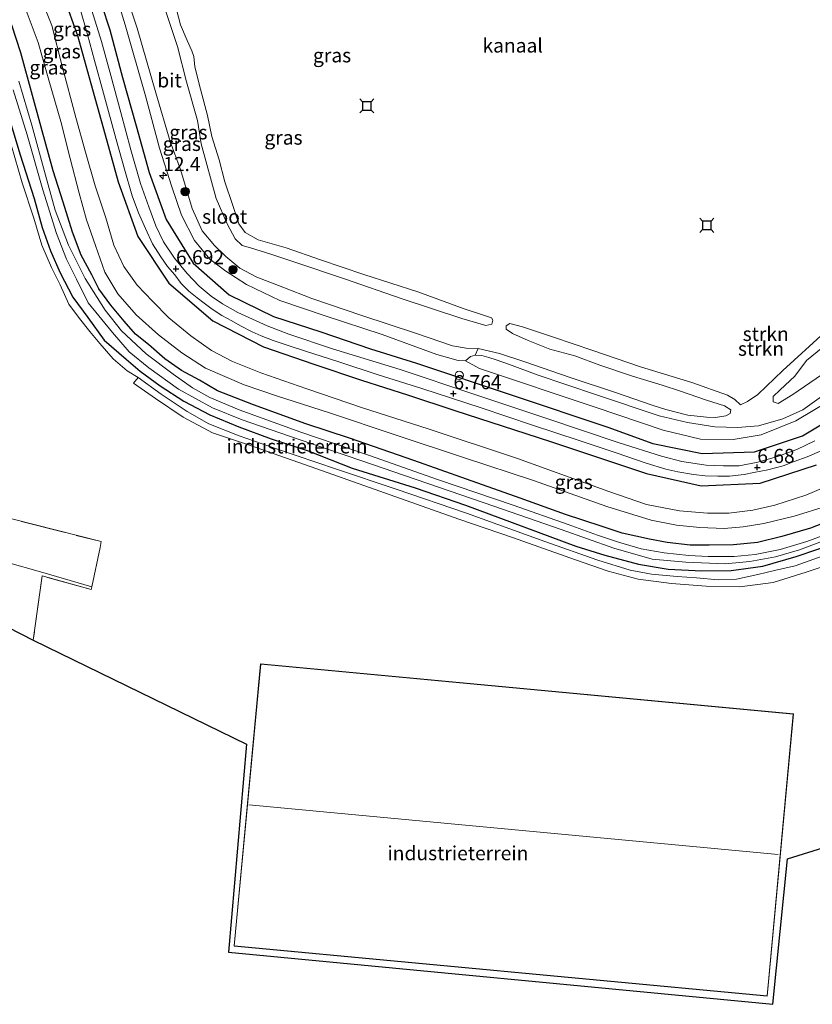
# Model space of a CAD drawing. Units: metres. Extents: x 119993 to 129528, y 399998 to 406250.
# Drawn here: x 123416 to 123556, y 403304 to 403478 of the extents above; entities that cross this region are included whole.
import ezdxf
from ezdxf.enums import TextEntityAlignment as Align

# ---------------------------------------------------------------- set-up
doc = ezdxf.new("R2010")
doc.units = ezdxf.units.M
doc.linetypes.add('IE-TERREINAFSCHEIDING', pattern=[10, 8, -2])
doc.layers.get('0').update_dxf_attribs({"lineweight": 25})
for name, color, linetype, lineweight in [('B-ME-AM-KILOMETR-S-B1', 7, 'Continuous', 18), ('B-ME-GR-BOOM-S-B1', 93, 'Continuous', 18), ('B-ME-GR-STRUIKEN-GV-B6', 93, 'Continuous', 18), ('B-ME-GW-KRUINLIJN-L-B1', 93, 'Continuous', 18), ('B-ME-GW-TEENLIJN-L-B1', 93, 'Continuous', 18), ('B-ME-IE-GRASLAND-GV-B6', 93, 'Continuous', 18), ('B-ME-IE-GRONDWERKLIJN-GROND_INGERICHT-GV-B6', 253, 'Continuous', 18), ('B-ME-IE-INRICHTINGSELEMENT-S-B1', 253, 'Continuous', 18), ('B-ME-IE-TERREINAFSCHEIDING-DOORGANG-L-B1', 8, 'IE-TERREINAFSCHEIDING-KUNSTMATIG-OPEN', 18), ('B-ME-IE-TERREINAFSCHEIDING-RASTERHEKWERK-L-B1', 8, 'IE-TERREINAFSCHEIDING', 18), ('B-ME-KG-KADASTRAAL-DAKRAND-L-B1', 13, 'Continuous', 18), ('B-ME-KG-KADASTRAAL-NOKLIJN-L-B1', 13, 'Continuous', 18), ('B-ME-OB-WATERLIJN-L-B1', 133, 'OB-WATERLIJN', 18), ('B-ME-OG-WATER-GV-B6', 153, 'Continuous', 18), ('B-ME-VH-VERH_SOORT-BITUMEN-GV-B6', 8, 'IE-TERREINAFSCHEIDING-NATUURLIJK-HOUTWAL', 18), ('B-ME-VH-VERH_SOORT-HALF_VERHARDING-GV-B6', 8, 'IE-TERREINAFSCHEIDING-NATUURLIJK-HOUTWAL', 18)]:
    doc.layers.add(name, color=color, linetype=linetype, lineweight=lineweight)
for name, color, linetype in [('B-ME-GR-BOMENRIJ-L-B1', 10, 'Continuous'), ('B-ME-GW-HOOGTEPUNT-S-B1', 10, 'Continuous'), ('B-ME-GW-INSTEEKWATERGANG-L-B1', 10, 'Continuous'), ('B-ME-KG-KADASTRAAL-OPNAMEDTMGRENS-L-B1', 10, 'Continuous'), ('B-ME-VV-AFMEERCONSTRUCTIE-S-B1', 10, 'Continuous')]:
    doc.layers.add(name, color=color, linetype=linetype)
doc.styles.add('NLCS-ISO', font='NLCS-ISO.TTF')
doc.linetypes.add('IE-TERREINAFSCHEIDING-KUNSTMATIG-OPEN', pattern='A,7,-1.5,[67,NLCS.SHX,S=0.75,R=0,X=0,Y=0],-1.5', length=10)
doc.linetypes.add('IE-TERREINAFSCHEIDING-NATUURLIJK-HOUTWAL', pattern='A,7,-1.5,[67,NLCS.SHX,S=0.75,R=45,X=0,Y=0],-1.5,7,-1.5,[70,NLCS.SHX,S=0.75,R=0,X=0,Y=0],-1.5', length=20)
doc.linetypes.add('OB-WATERLIJN', pattern='A,10,[32,NLCS.SHX,S=2,R=0,X=0,Y=0],-12', length=22)

# ---------------------------------------------------------------- blocks, each defined once
blk = doc.blocks.new('hecto')
for p, q in [((0, 0.625), (-0.625, 0)), ((0, -0.625), (0, 0.625)), ((-0.625, 0), (0.625, 0)), ((0.625, 0), (0, -0.625))]:
    blk.add_line(p, q)
blk = doc.blocks.new('hoogtepunt')
for p, q in [((-0.5, 0), (0.5, 0)), ((0, 0.5), (0, -0.5))]:
    blk.add_line(p, q)
blk = doc.blocks.new('boom')
h = blk.add_hatch(color=256)
edge = h.paths.add_edge_path()
edge.add_arc((0, 0), 0.75, 0, 360)
blk.add_circle((0, 0), 0.75)
blk = doc.blocks.new('meerstoel')
for p, q in [((-1.25, 1.25), (-0.75, 0.75)), ((-0.75, 0.75), (-0.75, -0.75)), ((0.75, 0.75), (-0.75, 0.75)), ((0.75, 0.75), (1.25, 1.25)), ((0.75, -0.75), (0.75, 0.75)), ((-0.75, -0.75), (-1.25, -1.25)), ((-0.75, -0.75), (0.75, -0.75)), ((0.75, -0.75), (1.25, -1.25))]:
    blk.add_line(p, q)
blk = doc.blocks.new('dtb')
blk.add_circle((0, 0), 0.75)

msp = doc.modelspace()

# ---------------------------------------------------------------- linework, layer by layer
at = {"layer": 'B-ME-GR-BOMENRIJ-L-B1'}
for points in [[(123428.891, 403485.55, 6.7), (123431.851, 403476.522, 6.688), (123434.096, 403468.079, 6.684), (123436.497, 403459.529, 6.688), (123438.812, 403451.234, 6.692), (123441.81, 403442.896, 6.708), (123446.628, 403435.218, 6.712), (123452.953, 403429.612, 6.728), (123460.844, 403425.754, 6.732), (123469.186, 403423.006, 6.728), (123477.999, 403420.012, 6.724), (123486.164, 403417.507, 6.724), (123503.069, 403411.819, 6.728), (123520.012, 403406.132, 6.724), (123528.017, 403403.238, 6.724), (123536.719, 403401.473, 6.724), (123546.007, 403401.779, 6.724), (123554.516, 403404.639, 6.724), (123561.878, 403409.037, 6.724)], [(123423.687, 403482.313, 6.756), (123426.124, 403475.502, 6.756), (123428.474, 403467.021, 6.756), (123431.025, 403457.888, 6.76), (123433.297, 403449.574, 6.768), (123436.807, 403439.931, 6.748), (123442.304, 403431.668, 6.748), (123450.063, 403424.977, 6.716), (123459.057, 403420.369, 6.708), (123467.993, 403417.281, 6.7), (123476.391, 403414.498, 6.712), (123484.568, 403411.889, 6.716), (123492.953, 403409.084, 6.74), (123509.892, 403403.617, 6.72), (123526.86, 403397.96, 6.772), (123536.555, 403395.79, 6.78), (123547.002, 403396.261, 6.748), (123557.022, 403399.469, 6.784)]]:
    msp.add_polyline3d(points, dxfattribs=at)
at = {"layer": 'B-ME-GR-STRUIKEN-GV-B6'}
for points in [[(123496.564, 403418.931, 6.344), (123497.1, 403420.083, 5.082), (123500.857, 403419.196, 5.082), (123505.366, 403417.697, 5.082), (123513.37, 403414.925, 5.082), (123521.413, 403412.266, 5.082), (123527.868, 403410.041, 5.082), (123530.325, 403409.295, 5.082), (123534.199, 403408.255, 5.082), (123537.539, 403407.953, 5.082), (123539.092, 403407.896, 5.082), (123540.947, 403408.172, 5.082), (123541.698, 403408.594, 5.082), (123541.832, 403409.211, 5.082), (123540.708, 403409.905, 5.082), (123537.502, 403410.924, 5.082), (123532.897, 403412.503, 5.082), (123529.658, 403413.576, 5.082), (123524.38, 403415.177, 5.082), (123518.612, 403417.136, 5.082), (123514.169, 403418.803, 5.082), (123509.746, 403419.97, 5.082), (123505.942, 403421.499, 5.082), (123503.173, 403422.728, 5.082), (123502.032, 403423.493, 5.082), (123502.041, 403424.124, 5.082), (123502.7, 403424.501, 5.082), (123504.923, 403423.9, 5.082), (123510.419, 403422.101, 5.082), (123517.397, 403419.716, 5.082), (123525.807, 403416.849, 5.082), (123534.894, 403414.047, 5.082), (123541.226, 403411.846, 5.082), (123542.557, 403411.062, 5.082), (123543.511, 403410.127, 5.082), (123544.748, 403410.715, 5.082), (123546.6, 403411.915, 5.082), (123551.013, 403416.161, 5.082), (123558.384, 403422.922, 5.082)], [(123559.652, 403421.562, 5.082), (123555.221, 403417.936, 5.082), (123553.17, 403415.157, 5.082), (123550.582, 403412.778, 5.082), (123549.297, 403411.57, 5.082), (123549.3, 403410.641, 5.082), (123550.209, 403410.317, 5.082), (123552.801, 403411.932, 5.082), (123557.891, 403415.433, 5.082)], [(123559.484, 403410.964, 6.616), (123553.312, 403407.285, 6.608), (123547.188, 403404.804, 6.584), (123542.244, 403403.977, 6.584), (123536.478, 403404.018, 6.616), (123529.814, 403405.633, 6.624), (123517.801, 403409.722, 6.568), (123497.29, 403416.564, 6.568), (123494.854, 403417.927, 6.412), (123495.726, 403418.639, 6.344), (123496.564, 403418.931, 6.344), (123497.747, 403418.87, 6.352), (123498.956, 403418.498, 6.356), (123500.26, 403418.059, 6.384), (123502.6, 403417.251, 6.356), (123507.53, 403415.45, 6.34), (123518.045, 403411.863, 6.344), (123529.15, 403408.173, 6.408), (123534.151, 403406.992, 6.42), (123539.013, 403406.237, 6.448), (123543.017, 403406.085, 6.472), (123546.727, 403406.366, 6.488), (123551.057, 403407.65, 6.5), (123554.592, 403409.252, 6.472), (123557.857, 403411.582, 6.436)], [(123557.857, 403411.582, 6.436), (123554.592, 403409.252, 6.472), (123551.057, 403407.65, 6.5), (123546.727, 403406.366, 6.488), (123543.017, 403406.085, 6.472), (123539.013, 403406.237, 6.448), (123534.151, 403406.992, 6.42), (123529.15, 403408.173, 6.408), (123518.045, 403411.863, 6.344), (123507.53, 403415.45, 6.34), (123502.6, 403417.251, 6.356), (123500.26, 403418.059, 6.384), (123498.956, 403418.498, 6.356), (123497.747, 403418.87, 6.352), (123496.564, 403418.931, 6.344)]]:
    msp.add_polyline3d(points, dxfattribs=at)
at = {"layer": 'B-ME-GW-INSTEEKWATERGANG-L-B1'}
for points in [[(123409.136, 403481.525, 4.637), (123411.369, 403475.28, 4.637), (123412.281, 403470.436, 4.629), (123413.244, 403464.865, 4.625), (123414.292, 403459.85, 4.625), (123415.946, 403454.357, 4.569), (123418.411, 403446.614, 4.557), (123419.835, 403441.493, 4.553), (123421.322, 403437.385, 4.553), (123423.048, 403433.499, 4.553), (123425.288, 403429.158, 4.553), (123427.972, 403425.554, 4.553), (123430.863, 403421.531, 4.553), (123434.723, 403418.192, 4.553), (123437.215, 403416.054, 4.553), (123440.745, 403413.462, 4.553), (123444.95, 403410.748, 4.553), (123449.549, 403408.33, 4.553), (123454.68, 403406.186, 4.553), (123460.422, 403404.103, 4.553), (123466.969, 403401.969, 4.549), (123474.774, 403398.913, 4.549), (123485.937, 403395.416, 4.549)], [(123562.497, 403390.799, 4.633), (123555.927, 403388.266, 4.637), (123550.83, 403386.797, 4.637), (123546.518, 403385.758, 4.637), (123542.324, 403385.328, 4.637), (123537.96, 403385.276, 4.637), (123534.621, 403385.271, 4.637), (123530.573, 403385.749, 4.637), (123527.399, 403386.297, 4.637), (123522.548, 403387.413, 4.637), (123518.86, 403388.639, 4.637), (123512.537, 403390.69, 4.637), (123504.518, 403393.556, 4.637), (123494.99, 403396.921, 4.637), (123485.697, 403400.252, 4.637), (123474.278, 403404.183, 4.637), (123466.547, 403406.756, 4.641), (123457.314, 403410.089, 4.625), (123450.933, 403412.58, 4.625), (123447.735, 403414.501, 4.625), (123444.549, 403416.17, 4.625), (123441.587, 403418.262, 4.625), (123438.667, 403420.766, 4.625), (123436.414, 403422.611, 4.625), (123434.37, 403424.9, 4.625), (123432.01, 403427.733, 4.625), (123429.908, 403430.658, 4.625), (123428.644, 403433.13, 4.625), (123426.752, 403436.61, 4.625), (123425.216, 403440.684, 4.625), (123423.605, 403446.017, 4.625), (123421.8, 403451.536, 4.625), (123419.685, 403459.258, 4.625), (123418.145, 403464.904, 4.625), (123416.101, 403472.429, 4.625), (123414.477, 403477.329, 4.625)], [(123485.937, 403395.416, 4.549), (123494.843, 403392.337, 4.549), (123505.144, 403388.502, 4.549), (123514.357, 403385.085, 4.549), (123519.532, 403383.469, 4.549), (123525.49, 403381.89, 4.549), (123530.707, 403381.031, 4.549), (123536.658, 403380.7, 4.549), (123541.883, 403380.78, 4.549), (123547.483, 403381.565, 4.549), (123553.381, 403383.277, 4.549), (123561.066, 403385.844, 4.549), (123568.348, 403389.563, 4.549), (123573.687, 403393.511, 4.549), (123580.537, 403399.174, 4.549), (123592.135, 403409.61, 4.549)]]:
    msp.add_polyline3d(points, dxfattribs=at)
at = {"layer": 'B-ME-GW-KRUINLIJN-L-B1'}
for points in [[(123557.857, 403411.582, 6.436), (123554.592, 403409.252, 6.472), (123551.057, 403407.65, 6.5), (123546.727, 403406.366, 6.488), (123543.017, 403406.085, 6.472), (123539.013, 403406.237, 6.448), (123534.151, 403406.992, 6.42), (123529.15, 403408.173, 6.408), (123518.045, 403411.863, 6.344), (123507.53, 403415.45, 6.34), (123502.6, 403417.251, 6.356), (123500.26, 403418.059, 6.384), (123498.956, 403418.498, 6.356), (123497.747, 403418.87, 6.352), (123496.564, 403418.931, 6.344), (123495.726, 403418.639, 6.344), (123494.854, 403417.927, 6.412), (123493.543, 403417.96, 6.484), (123489.756, 403419.018, 6.528), (123480.097, 403422.579, 6.512), (123469.99, 403425.862, 6.508), (123461.944, 403428.583, 6.492), (123456.046, 403431.436, 6.464), (123452.387, 403433.778, 6.476), (123449.551, 403435.891, 6.448), (123446.809, 403439.191, 6.44), (123444.547, 403443.665, 6.432), (123442.839, 403448.692, 6.428), (123440.645, 403455.56, 6.416), (123438.154, 403464.797, 6.42), (123434.575, 403477.391, 6.392), (123431.504, 403487.392, 6.384)], [(123419.218, 403483.258, 6.472), (123421.552, 403477.244, 6.452), (123423.399, 403470.087, 6.512), (123425.843, 403460.975, 6.532), (123427.556, 403454.831, 6.536), (123429.25, 403448.895, 6.524), (123431.154, 403443.194, 6.5), (123432.544, 403438.408, 6.472), (123434.294, 403434.587, 6.428), (123436.671, 403431.303, 6.42), (123439.393, 403428.481, 6.408), (123442.28, 403425.486, 6.4), (123446.203, 403422.354, 6.384), (123449.829, 403419.722, 6.388), (123453.549, 403417.783, 6.388), (123458.577, 403415.784, 6.388), (123466.72, 403412.915, 6.396), (123476.596, 403409.552, 6.416), (123488.202, 403405.847, 6.416), (123504.059, 403400.619, 6.384), (123520.198, 403394.769, 6.4), (123526.887, 403392.49, 6.36), (123532.748, 403391.35, 6.368), (123537.669, 403390.941, 6.396), (123541.488, 403390.951, 6.38), (123545.745, 403391.445, 6.376), (123549.596, 403392.361, 6.368), (123555.1, 403394.118, 6.352), (123558.566, 403395.603, 6.392)], [(123413.703, 403458.376, 4.958), (123416.336, 403449.397, 4.962), (123418.368, 403443.174, 4.958), (123419.823, 403438.402, 4.962), (123421.538, 403434.435, 4.974), (123423.053, 403431.348, 4.978), (123424.595, 403427.936, 4.978), (123426.449, 403425.402, 4.99), (123428.307, 403423.11, 5.002), (123430.063, 403420.949, 5.022), (123432.413, 403418.263, 5.002), (123434.882, 403416.123, 4.982), (123436.836, 403414.969, 5.066), (123440.936, 403411.992, 5.058), (123445.544, 403408.918, 5.074), (123449.36, 403406.772, 5.114), (123454.761, 403404.603, 5.146), (123461.516, 403402.271, 5.174), (123472.011, 403398.742, 5.182), (123482.531, 403395.208, 5.238), (123495.017, 403390.901, 5.358), (123508.871, 403385.942, 5.406), (123518.239, 403382.589, 5.394), (123523.994, 403380.841, 5.374), (123527.762, 403380.1, 5.366), (123532.314, 403379.742, 5.342), (123535.732, 403379.467, 5.314), (123539.605, 403379.113, 5.314), (123542.843, 403379.217, 5.298), (123546.633, 403380.077, 5.286), (123549.542, 403380.754, 5.286), (123553.201, 403381.612, 5.29), (123559.031, 403383.671, 5.182)]]:
    msp.add_polyline3d(points, dxfattribs=at)
at = {"layer": 'B-ME-GW-TEENLIJN-L-B1'}
msp.add_polyline3d([(123416.307, 403481.879, 4.902), (123419.155, 403474.249, 4.898), (123421.017, 403467.573, 4.97), (123423.187, 403460.26, 4.922), (123424.837, 403453.709, 4.89), (123426.407, 403447.579, 4.862), (123427.7, 403442.854, 4.874), (123429.294, 403438.335, 4.886), (123430.932, 403433.587, 4.846), (123433.283, 403429.746, 4.765), (123436.478, 403426.027, 4.741), (123440.44, 403422.483, 4.822), (123444.608, 403419.298, 4.886), (123448.796, 403416.615, 4.894), (123455.633, 403413.669, 4.866), (123461.372, 403411.704, 4.898), (123470.768, 403408.716, 4.958), (123482.384, 403404.825, 4.998), (123494.631, 403400.702, 4.946), (123506.859, 403396.715, 4.934), (123519.837, 403392.129, 4.922), (123527.709, 403389.678, 4.894), (123532.172, 403388.808, 4.874), (123536.314, 403388.409, 4.902), (123540.645, 403388.206, 4.922), (123544.019, 403388.528, 4.942), (123547.67, 403389.102, 4.954), (123553.043, 403390.394, 4.946), (123558.769, 403392.184, 4.974)], dxfattribs=at)
at = {"layer": 'B-ME-IE-GRASLAND-GV-B6'}
for points in [[(123432.865, 403488.311, 5.082), (123436.682, 403476.811, 5.082), (123439.978, 403465.377, 5.082), (123442.54, 403456.706, 5.082), (123444.343, 403451.768, 5.082), (123446.45, 403444.881, 5.082), (123448.197, 403440.914, 5.082), (123450.375, 403438.345, 5.082), (123452.375, 403436.363, 5.082), (123454.878, 403434.32, 5.082), (123457.848, 403432.69, 5.082), (123462.503, 403430.935, 5.082), (123467.642, 403428.925, 5.082), (123476.457, 403425.922, 5.082), (123486.153, 403422.718, 5.082), (123492.5, 403420.531, 5.082), (123494.964, 403420.12, 5.082), (123497.1, 403420.083, 5.082), (123496.564, 403418.931, 6.344), (123495.726, 403418.639, 6.344), (123494.854, 403417.927, 6.412), (123493.543, 403417.96, 6.484), (123489.756, 403419.018, 6.528), (123480.097, 403422.579, 6.512), (123469.99, 403425.862, 6.508), (123461.944, 403428.583, 6.492), (123456.046, 403431.436, 6.464), (123452.387, 403433.778, 6.476), (123449.551, 403435.891, 6.448), (123446.809, 403439.191, 6.44), (123444.547, 403443.665, 6.432), (123442.839, 403448.692, 6.428), (123440.645, 403455.56, 6.416), (123438.154, 403464.797, 6.42), (123434.575, 403477.391, 6.392), (123431.504, 403487.392, 6.384)], [(123431.504, 403487.392, 6.384), (123434.575, 403477.391, 6.392), (123438.154, 403464.797, 6.42), (123440.645, 403455.56, 6.416), (123442.839, 403448.692, 6.428), (123444.547, 403443.665, 6.432), (123446.809, 403439.191, 6.44), (123449.551, 403435.891, 6.448), (123452.387, 403433.778, 6.476), (123456.046, 403431.436, 6.464), (123461.944, 403428.583, 6.492), (123469.99, 403425.862, 6.508), (123480.097, 403422.579, 6.512), (123489.756, 403419.018, 6.528), (123493.543, 403417.96, 6.484), (123494.854, 403417.927, 6.412)], [(123419.218, 403483.258, 6.472), (123421.552, 403477.244, 6.452), (123423.399, 403470.087, 6.512), (123425.843, 403460.975, 6.532), (123427.556, 403454.831, 6.536), (123429.25, 403448.895, 6.524), (123431.154, 403443.194, 6.5), (123432.544, 403438.408, 6.472), (123434.294, 403434.587, 6.428), (123436.671, 403431.303, 6.42), (123439.393, 403428.481, 6.408), (123442.28, 403425.486, 6.4), (123446.203, 403422.354, 6.384), (123449.829, 403419.722, 6.388), (123453.549, 403417.783, 6.388), (123458.577, 403415.784, 6.388), (123466.72, 403412.915, 6.396), (123476.596, 403409.552, 6.416), (123488.202, 403405.847, 6.416), (123504.059, 403400.619, 6.384), (123520.198, 403394.769, 6.4), (123526.887, 403392.49, 6.36), (123532.748, 403391.35, 6.368), (123537.669, 403390.941, 6.396), (123541.488, 403390.951, 6.38), (123545.745, 403391.445, 6.376), (123549.596, 403392.361, 6.368), (123555.1, 403394.118, 6.352), (123558.566, 403395.603, 6.392)], [(123558.566, 403395.603, 6.392), (123555.1, 403394.118, 6.352), (123549.596, 403392.361, 6.368), (123545.745, 403391.445, 6.376), (123541.488, 403390.951, 6.38), (123537.669, 403390.941, 6.396), (123532.748, 403391.35, 6.368), (123526.887, 403392.49, 6.36), (123520.198, 403394.769, 6.4), (123504.059, 403400.619, 6.384), (123488.202, 403405.847, 6.416), (123476.596, 403409.552, 6.416), (123466.72, 403412.915, 6.396), (123458.577, 403415.784, 6.388), (123453.549, 403417.783, 6.388), (123449.829, 403419.722, 6.388), (123446.203, 403422.354, 6.384), (123442.28, 403425.486, 6.4), (123439.393, 403428.481, 6.408), (123436.671, 403431.303, 6.42), (123434.294, 403434.587, 6.428), (123432.544, 403438.408, 6.472), (123431.154, 403443.194, 6.5), (123429.25, 403448.895, 6.524), (123427.556, 403454.831, 6.536), (123425.843, 403460.975, 6.532), (123423.399, 403470.087, 6.512), (123421.552, 403477.244, 6.452), (123419.218, 403483.258, 6.472)], [(123558.769, 403392.184, 4.974), (123553.043, 403390.394, 4.946), (123547.67, 403389.102, 4.954), (123544.019, 403388.528, 4.942), (123540.645, 403388.206, 4.922), (123536.314, 403388.409, 4.902), (123532.172, 403388.808, 4.874), (123527.709, 403389.678, 4.894), (123519.837, 403392.129, 4.922), (123506.859, 403396.715, 4.934), (123494.631, 403400.702, 4.946), (123482.384, 403404.825, 4.998), (123470.768, 403408.716, 4.958), (123461.372, 403411.704, 4.898), (123455.633, 403413.669, 4.866), (123448.796, 403416.615, 4.894), (123444.608, 403419.298, 4.886), (123440.44, 403422.483, 4.822), (123436.478, 403426.027, 4.741), (123433.283, 403429.746, 4.765), (123430.932, 403433.587, 4.846), (123429.294, 403438.335, 4.886), (123427.7, 403442.854, 4.874), (123426.407, 403447.579, 4.862), (123424.837, 403453.709, 4.89), (123423.187, 403460.26, 4.922), (123421.017, 403467.573, 4.97), (123419.155, 403474.249, 4.898), (123416.307, 403481.879, 4.902)], [(123416.307, 403481.879, 4.902), (123419.155, 403474.249, 4.898), (123421.017, 403467.573, 4.97), (123423.187, 403460.26, 4.922), (123424.837, 403453.709, 4.89), (123426.407, 403447.579, 4.862), (123427.7, 403442.854, 4.874), (123429.294, 403438.335, 4.886), (123430.932, 403433.587, 4.846), (123433.283, 403429.746, 4.765), (123436.478, 403426.027, 4.741), (123440.44, 403422.483, 4.822), (123444.608, 403419.298, 4.886), (123448.796, 403416.615, 4.894), (123455.633, 403413.669, 4.866), (123461.372, 403411.704, 4.898), (123470.768, 403408.716, 4.958), (123482.384, 403404.825, 4.998), (123494.631, 403400.702, 4.946), (123506.859, 403396.715, 4.934), (123519.837, 403392.129, 4.922), (123527.709, 403389.678, 4.894), (123532.172, 403388.808, 4.874), (123536.314, 403388.409, 4.902), (123540.645, 403388.206, 4.922), (123544.019, 403388.528, 4.942), (123547.67, 403389.102, 4.954), (123553.043, 403390.394, 4.946), (123558.769, 403392.184, 4.974)], [(123443.276, 403481.466, 5.082), (123444.348, 403477.395, 5.082), (123445.556, 403474.607, 5.082), (123446.348, 403472.78, 5.082), (123446.712, 403471.769, 5.082), (123446.904, 403469.951, 5.082), (123447.922, 403466.015, 5.082), (123449.155, 403461.331, 5.082), (123449.932, 403457.631, 5.082), (123451.187, 403453.472, 5.082), (123452.216, 403449.61, 5.082), (123453.583, 403445.559, 5.082), (123454.683, 403442.175, 5.082), (123455.799, 403440.598, 5.082), (123458.085, 403439.3, 5.082), (123463.074, 403437.898, 5.082), (123469.172, 403435.804, 5.082), (123476.806, 403433.179, 5.082), (123486.403, 403430.117, 5.082), (123494.62, 403427.096, 5.082), (123498.016, 403425.984, 5.082), (123499.41, 403425.519, 5.082), (123499.699, 403425.122, 5.082), (123499.471, 403424.408, 5.082), (123498.409, 403424.163, 5.082), (123494.181, 403425.401, 5.082), (123483.586, 403428.887, 5.082), (123473.424, 403432.401, 5.082), (123464.428, 403435.401, 5.082), (123460.367, 403436.761, 5.082), (123456.757, 403437.886, 5.082), (123455.264, 403438.311, 5.082), (123454.038, 403439.482, 5.082), (123452.597, 403442.152, 5.082), (123450.684, 403446.644, 5.082), (123448.037, 403456.301, 5.082), (123447.37, 403460.458, 5.082), (123445.43, 403467.283, 5.082), (123443.823, 403473.526, 5.082), (123441.514, 403480.454, 5.082)], [(123426.547, 403480.417, 6.732), (123427.896, 403475.672, 6.732), (123429.138, 403471.052, 6.736), (123430.737, 403465.282, 6.728), (123432.962, 403457.097, 6.716), (123434.422, 403451.841, 6.72), (123435.787, 403447.136, 6.72), (123436.898, 403444.09, 6.724), (123438.133, 403441.335, 6.72), (123439.425, 403438.624, 6.72), (123440.863, 403436.336, 6.72), (123442.037, 403434.61, 6.72), (123443.326, 403433.11, 6.72), (123444.499, 403431.619, 6.72), (123445.858, 403430.222, 6.72), (123447.301, 403429.064, 6.72), (123448.56, 403428.095, 6.716), (123449.968, 403427.025, 6.708), (123451.674, 403425.93, 6.708), (123453.462, 403424.966, 6.708), (123454.994, 403424.074, 6.712), (123457.022, 403423.038, 6.732), (123458.617, 403422.34, 6.732), (123460.794, 403421.477, 6.732), (123463.603, 403420.546, 6.728), (123466.335, 403419.684, 6.728), (123472.384, 403417.737, 6.728), (123479.373, 403415.443, 6.728), (123487.084, 403412.999, 6.732), (123497.585, 403409.581, 6.732), (123506.709, 403406.485, 6.728), (123514.95, 403403.814, 6.732), (123521.489, 403401.616, 6.76), (123526.829, 403399.806, 6.76), (123530.314, 403398.736, 6.756), (123532.413, 403398.267, 6.76), (123535.197, 403397.796, 6.756), (123537.274, 403397.543, 6.752), (123539.52, 403397.459, 6.74), (123541.58, 403397.457, 6.74), (123544.182, 403397.798, 6.724), (123545.869, 403398.131, 6.708), (123548.395, 403398.58, 6.7), (123551.081, 403399.309, 6.704), (123553.035, 403400.054, 6.704), (123555.351, 403400.922, 6.716), (123557.92, 403402.038, 6.712)], [(123556.719, 403403.757, 6.684), (123553.504, 403402.175, 6.664), (123550.116, 403400.952, 6.656), (123546.619, 403399.945, 6.656), (123543.317, 403399.301, 6.692), (123540.549, 403399.333, 6.708), (123537.466, 403399.423, 6.716), (123533.147, 403400.083, 6.712), (123529.563, 403401.004, 6.716), (123522.062, 403403.401, 6.684), (123509.084, 403407.773, 6.684), (123496.309, 403411.985, 6.7), (123483.274, 403416.343, 6.708), (123471.249, 403420.046, 6.712), (123463.57, 403422.597, 6.708), (123459.718, 403424.073, 6.724), (123454.518, 403426.443, 6.708), (123451.765, 403427.996, 6.696), (123449.775, 403429.378, 6.692), (123447.642, 403431.114, 6.692), (123445.51, 403433.366, 6.692), (123443.28, 403436.087, 6.692), (123441.322, 403438.975, 6.692), (123440.003, 403441.829, 6.692), (123438.72, 403445.186, 6.692), (123437.268, 403449.308, 6.692), (123435.563, 403455.248, 6.696), (123433.817, 403461.845, 6.696), (123432.016, 403468.402, 6.696), (123430.35, 403474.423, 6.696), (123428.669, 403479.953, 6.696)], [(123562.497, 403390.799, 4.633), (123555.927, 403388.266, 4.637), (123550.83, 403386.797, 4.637), (123546.518, 403385.758, 4.637), (123542.324, 403385.328, 4.637), (123537.96, 403385.276, 4.637), (123534.621, 403385.271, 4.637), (123530.573, 403385.749, 4.637), (123527.399, 403386.297, 4.637), (123522.548, 403387.413, 4.637), (123518.86, 403388.639, 4.637), (123512.537, 403390.69, 4.637), (123504.518, 403393.556, 4.637), (123494.99, 403396.921, 4.637), (123485.697, 403400.252, 4.637), (123474.278, 403404.183, 4.637), (123466.547, 403406.756, 4.641), (123457.314, 403410.089, 4.625), (123450.933, 403412.58, 4.625), (123447.735, 403414.501, 4.625), (123444.549, 403416.17, 4.625), (123441.587, 403418.262, 4.625), (123438.667, 403420.766, 4.625), (123436.414, 403422.611, 4.625), (123434.37, 403424.9, 4.625), (123432.01, 403427.733, 4.625), (123429.908, 403430.658, 4.625), (123428.644, 403433.13, 4.625), (123426.752, 403436.61, 4.625), (123425.216, 403440.684, 4.625), (123423.605, 403446.017, 4.625), (123421.8, 403451.536, 4.625), (123419.685, 403459.258, 4.625), (123418.145, 403464.904, 4.625), (123416.101, 403472.429, 4.625), (123414.477, 403477.329, 4.625)], [(123414.477, 403477.329, 4.625), (123416.101, 403472.429, 4.625), (123418.145, 403464.904, 4.625), (123419.685, 403459.258, 4.625), (123421.8, 403451.536, 4.625), (123423.605, 403446.017, 4.625), (123425.216, 403440.684, 4.625), (123426.752, 403436.61, 4.625), (123428.644, 403433.13, 4.625), (123429.908, 403430.658, 4.625), (123432.01, 403427.733, 4.625), (123434.37, 403424.9, 4.625), (123436.414, 403422.611, 4.625), (123438.667, 403420.766, 4.625), (123441.587, 403418.262, 4.625), (123444.549, 403416.17, 4.625), (123447.735, 403414.501, 4.625), (123450.933, 403412.58, 4.625), (123457.314, 403410.089, 4.625), (123466.547, 403406.756, 4.641), (123474.278, 403404.183, 4.637), (123485.697, 403400.252, 4.637), (123494.99, 403396.921, 4.637), (123504.518, 403393.556, 4.637), (123512.537, 403390.69, 4.637), (123518.86, 403388.639, 4.637), (123522.548, 403387.413, 4.637), (123527.399, 403386.297, 4.637), (123530.573, 403385.749, 4.637), (123534.621, 403385.271, 4.637), (123537.96, 403385.276, 4.637), (123542.324, 403385.328, 4.637), (123546.518, 403385.758, 4.637), (123550.83, 403386.797, 4.637), (123555.927, 403388.266, 4.637), (123562.497, 403390.799, 4.633)], [(123559.788, 403387.571, 3.367), (123555.29, 403385.9, 3.367), (123550.57, 403384.474, 3.367), (123546.147, 403383.607, 3.367), (123542.393, 403383.231, 3.367), (123537.799, 403383.283, 3.367), (123534.413, 403383.448, 3.367), (123529.992, 403383.896, 3.367), (123525.949, 403384.629, 3.367), (123521.951, 403385.8, 3.367), (123518.207, 403387.056, 3.367), (123512.993, 403388.907, 3.367), (123503.244, 403392.331, 3.367), (123490.042, 403396.841, 3.367), (123477.817, 403401.129, 3.367), (123465.647, 403405.293, 3.367), (123454.718, 403409.242, 3.367), (123449.571, 403411.388, 3.367), (123446.494, 403413.149, 3.367), (123443.037, 403415.557, 3.367), (123438.291, 403419.136, 3.367), (123433.916, 403423.213, 3.367), (123430.989, 403426.892, 3.367), (123427.466, 403432.485, 3.367), (123424.547, 403438.35, 3.367), (123422.17, 403444.551, 3.367), (123420.42, 403450.779, 3.367), (123418.037, 403459.606, 3.367), (123415.712, 403467.428, 3.367)], [(123414.744, 403465.906, 3.367), (123417.204, 403457.942, 3.367), (123419.988, 403448.151, 3.367), (123422.408, 403440.454, 3.367), (123424.192, 403435.871, 3.367), (123425.918, 403432.363, 3.367), (123428.032, 403428.167, 3.367), (123432.302, 403422.945, 3.367), (123435.292, 403419.513, 3.367), (123438.739, 403416.643, 3.367), (123443.998, 403412.89, 3.367), (123450.044, 403409.551, 3.367), (123455.28, 403407.448, 3.367), (123465.366, 403403.996, 3.367), (123476.296, 403400.252, 3.367), (123499.822, 403392.178, 3.367), (123511.791, 403388.034, 3.367), (123521.092, 403384.713, 3.367), (123527.907, 403382.801, 3.367), (123533.879, 403382.252, 3.367), (123540.808, 403381.972, 3.367), (123545.192, 403382.384, 3.367), (123549.735, 403383.172, 3.367), (123553.986, 403384.448, 3.367), (123561.017, 403387.119, 3.367)], [(123414.292, 403459.85, 4.625), (123415.946, 403454.357, 4.569), (123418.411, 403446.614, 4.557), (123419.835, 403441.493, 4.553), (123421.322, 403437.385, 4.553), (123423.048, 403433.499, 4.553), (123425.288, 403429.158, 4.553), (123427.972, 403425.554, 4.553), (123430.863, 403421.531, 4.553), (123434.723, 403418.192, 4.553), (123437.215, 403416.054, 4.553), (123440.745, 403413.462, 4.553), (123444.95, 403410.748, 4.553), (123449.549, 403408.33, 4.553), (123454.68, 403406.186, 4.553), (123460.422, 403404.103, 4.553), (123466.969, 403401.969, 4.549), (123474.774, 403398.913, 4.549), (123485.937, 403395.416, 4.549), (123494.843, 403392.337, 4.549), (123505.144, 403388.502, 4.549), (123514.357, 403385.085, 4.549), (123519.532, 403383.469, 4.549), (123525.49, 403381.89, 4.549), (123530.707, 403381.031, 4.549), (123536.658, 403380.7, 4.549), (123541.883, 403380.78, 4.549), (123547.483, 403381.565, 4.549), (123553.381, 403383.277, 4.549), (123561.066, 403385.844, 4.549)], [(123561.066, 403385.844, 4.549), (123553.381, 403383.277, 4.549), (123547.483, 403381.565, 4.549), (123541.883, 403380.78, 4.549), (123536.658, 403380.7, 4.549), (123530.707, 403381.031, 4.549), (123525.49, 403381.89, 4.549), (123519.532, 403383.469, 4.549), (123514.357, 403385.085, 4.549), (123505.144, 403388.502, 4.549), (123494.843, 403392.337, 4.549), (123485.937, 403395.416, 4.549), (123474.774, 403398.913, 4.549), (123466.969, 403401.969, 4.549), (123460.422, 403404.103, 4.553), (123454.68, 403406.186, 4.553), (123449.549, 403408.33, 4.553), (123444.95, 403410.748, 4.553), (123440.745, 403413.462, 4.553), (123437.215, 403416.054, 4.553), (123434.723, 403418.192, 4.553), (123430.863, 403421.531, 4.553), (123427.972, 403425.554, 4.553), (123425.288, 403429.158, 4.553), (123423.048, 403433.499, 4.553), (123421.322, 403437.385, 4.553), (123419.835, 403441.493, 4.553), (123418.411, 403446.614, 4.557), (123415.946, 403454.357, 4.569), (123414.292, 403459.85, 4.625)], [(123559.031, 403383.671, 5.182), (123553.201, 403381.612, 5.29), (123549.542, 403380.754, 5.286), (123546.633, 403380.077, 5.286), (123542.843, 403379.217, 5.298), (123539.605, 403379.113, 5.314), (123535.732, 403379.467, 5.314), (123532.314, 403379.742, 5.342), (123527.762, 403380.1, 5.366), (123523.994, 403380.841, 5.374), (123518.239, 403382.589, 5.394), (123508.871, 403385.942, 5.406), (123495.017, 403390.901, 5.358), (123482.531, 403395.208, 5.238), (123472.011, 403398.742, 5.182), (123461.516, 403402.271, 5.174), (123454.761, 403404.603, 5.146), (123449.36, 403406.772, 5.114), (123445.544, 403408.918, 5.074), (123440.936, 403411.992, 5.058), (123436.836, 403414.969, 5.066), (123434.882, 403416.123, 4.982), (123432.413, 403418.263, 5.002), (123430.063, 403420.949, 5.022), (123428.307, 403423.11, 5.002), (123426.449, 403425.402, 4.99), (123424.595, 403427.936, 4.978), (123423.053, 403431.348, 4.978), (123421.538, 403434.435, 4.974), (123419.823, 403438.402, 4.962), (123418.368, 403443.174, 4.958), (123416.336, 403449.397, 4.962), (123413.703, 403458.376, 4.958)], [(123494.854, 403417.927, 6.412), (123497.29, 403416.564, 6.568), (123517.801, 403409.722, 6.568), (123529.814, 403405.633, 6.624), (123536.478, 403404.018, 6.616), (123542.244, 403403.977, 6.584), (123547.188, 403404.804, 6.584), (123553.312, 403407.285, 6.608), (123559.484, 403410.964, 6.616)], [(123560.209, 403382.147, 5.154), (123555.193, 403380.486, 5.154), (123549.348, 403378.639, 5.154), (123543.425, 403377.898, 5.154), (123537.425, 403378.03, 5.218), (123531.321, 403378.485, 5.222), (123525.397, 403379.23, 5.226), (123520.09, 403380.68, 5.226), (123514.336, 403382.685, 5.23), (123503.162, 403386.598, 5.23), (123493.673, 403389.874, 5.234), (123467.502, 403399.14, 5.274), (123456.22, 403403.073, 5.282), (123450.052, 403405.168, 5.274), (123444.84, 403407.913, 5.266), (123439.933, 403411.256, 5.126), (123436.057, 403413.945, 5.026), (123436.836, 403414.969, 5.066), (123440.936, 403411.992, 5.058), (123445.544, 403408.918, 5.074), (123449.36, 403406.772, 5.114), (123454.761, 403404.603, 5.146), (123461.516, 403402.271, 5.174), (123472.011, 403398.742, 5.182), (123482.531, 403395.208, 5.238), (123495.017, 403390.901, 5.358), (123508.871, 403385.942, 5.406), (123518.239, 403382.589, 5.394), (123523.994, 403380.841, 5.374), (123527.762, 403380.1, 5.366), (123532.314, 403379.742, 5.342), (123535.732, 403379.467, 5.314), (123539.605, 403379.113, 5.314), (123542.843, 403379.217, 5.298), (123546.633, 403380.077, 5.286), (123549.542, 403380.754, 5.286), (123553.201, 403381.612, 5.29), (123559.031, 403383.671, 5.182)]]:
    msp.add_polyline3d(points, dxfattribs=at)
at = {"layer": 'B-ME-IE-GRONDWERKLIJN-GROND_INGERICHT-GV-B6'}
for points in [[(123413.703, 403458.376, 4.958), (123416.336, 403449.397, 4.962), (123418.368, 403443.174, 4.958), (123419.823, 403438.402, 4.962), (123421.538, 403434.435, 4.974), (123423.053, 403431.348, 4.978), (123424.595, 403427.936, 4.978), (123426.449, 403425.402, 4.99), (123428.307, 403423.11, 5.002), (123430.063, 403420.949, 5.022), (123432.413, 403418.263, 5.002), (123434.882, 403416.123, 4.982), (123436.836, 403414.969, 5.066), (123436.057, 403413.945, 5.026), (123439.933, 403411.256, 5.126), (123444.84, 403407.913, 5.266), (123450.052, 403405.168, 5.274), (123456.22, 403403.073, 5.282), (123467.502, 403399.14, 5.274), (123493.673, 403389.874, 5.234), (123503.162, 403386.598, 5.23), (123514.336, 403382.685, 5.23), (123520.09, 403380.68, 5.226), (123525.397, 403379.23, 5.226), (123531.321, 403378.485, 5.222), (123537.425, 403378.03, 5.218), (123543.425, 403377.898, 5.154), (123549.348, 403378.639, 5.154), (123555.193, 403380.486, 5.154), (123560.209, 403382.147, 5.154)], [(123566.646, 403334.308, 4.87), (123551.849, 403329.708, 4.87), (123549.278, 403303.973, 4.87), (123452.851, 403313.177, 5.05), (123456.045, 403350.04, 5.05), (123418.276, 403368.423, 4.621), (123419.852, 403379.817, 4.721), (123428.527, 403377.415, 4.725), (123428.628, 403377.897, 4.717), (123430.113, 403384.866, 4.794), (123430.289, 403385.889, 4.661), (123406.494, 403391.904, 4.757)], [(123453.833, 403314.281, 5.002), (123548.285, 403305.431, 5.002), (123552.931, 403355.406, 5.002), (123458.542, 403364.24, 5.002), (123453.833, 403314.281, 5.002)]]:
    msp.add_polyline3d(points, dxfattribs=at)
at = {"layer": 'B-ME-IE-TERREINAFSCHEIDING-DOORGANG-L-B1'}
msp.add_line((123428.628, 403377.897, 4.717), (123430.113, 403384.866, 4.794), dxfattribs=at)
at = {"layer": 'B-ME-IE-TERREINAFSCHEIDING-RASTERHEKWERK-L-B1'}
for points in [[(123406.494, 403391.904, 4.757), (123430.289, 403385.889, 4.661), (123430.113, 403384.866, 4.794)], [(123428.628, 403377.897, 4.717), (123428.527, 403377.415, 4.725), (123419.852, 403379.817, 4.721), (123418.276, 403368.423, 4.621)]]:
    msp.add_polyline3d(points, dxfattribs=at)
at = {"layer": 'B-ME-KG-KADASTRAAL-DAKRAND-L-B1'}
msp.add_polyline3d([(123453.888, 403314.326, 15.918), (123548.24, 403305.485, 15.918), (123552.877, 403355.361, 15.918), (123458.587, 403364.186, 15.922), (123453.888, 403314.326, 15.918)], dxfattribs=at)
at = {"layer": 'B-ME-KG-KADASTRAAL-NOKLIJN-L-B1'}
msp.add_line((123456.429, 403339.313, 17.909), (123550.211, 403330.512, 17.909), dxfattribs=at)
at = {"layer": 'B-ME-KG-KADASTRAAL-OPNAMEDTMGRENS-L-B1'}
msp.add_polyline3d([(123275.287, 403481.547, 5.025), (123276.725, 403481.098, 5.022), (123282.398, 403479.327, 5.01), (123286.041, 403478.244, 5.01), (123285.474, 403475.723, 5.01), (123344.771, 403457.966, 4.97), (123347.577, 403419.7, 4.918), (123383.143, 403409.461, 4.922), (123386.403, 403401.059, 4.834), (123389.594, 403396.681, 4.818), (123401.704, 403379.412, 4.737), (123404.606, 403375.394, 4.737), (123418.276, 403368.423, 4.621), (123456.045, 403350.04, 5.05), (123452.851, 403313.177, 5.05), (123549.278, 403303.973, 4.87), (123551.849, 403329.708, 4.87), (123566.646, 403334.308, 4.87)], dxfattribs=at)
at = {"layer": 'B-ME-OB-WATERLIJN-L-B1'}
for points in [[(123432.865, 403488.311, 5.082), (123436.682, 403476.811, 5.082), (123439.978, 403465.377, 5.082), (123442.54, 403456.706, 5.082), (123444.343, 403451.768, 5.082), (123446.45, 403444.881, 5.082), (123448.197, 403440.914, 5.082), (123450.375, 403438.345, 5.082), (123452.375, 403436.363, 5.082), (123454.878, 403434.32, 5.082), (123457.848, 403432.69, 5.082), (123462.503, 403430.935, 5.082), (123467.642, 403428.925, 5.082), (123476.457, 403425.922, 5.082), (123486.153, 403422.718, 5.082), (123492.5, 403420.531, 5.082), (123494.964, 403420.12, 5.082), (123497.1, 403420.083, 5.082), (123500.857, 403419.196, 5.082), (123505.366, 403417.697, 5.082), (123513.37, 403414.925, 5.082), (123521.413, 403412.266, 5.082), (123527.868, 403410.041, 5.082), (123530.325, 403409.295, 5.082), (123534.199, 403408.255, 5.082), (123537.539, 403407.953, 5.082), (123539.092, 403407.896, 5.082), (123540.947, 403408.172, 5.082), (123541.698, 403408.594, 5.082), (123541.832, 403409.211, 5.082), (123540.708, 403409.905, 5.082), (123537.502, 403410.924, 5.082), (123532.897, 403412.503, 5.082), (123529.658, 403413.576, 5.082), (123524.38, 403415.177, 5.082), (123518.612, 403417.136, 5.082), (123514.169, 403418.803, 5.082), (123509.746, 403419.97, 5.082), (123505.942, 403421.499, 5.082), (123503.173, 403422.728, 5.082), (123502.032, 403423.493, 5.082), (123502.041, 403424.124, 5.082), (123502.7, 403424.501, 5.082), (123504.923, 403423.9, 5.082), (123510.419, 403422.101, 5.082), (123517.397, 403419.716, 5.082), (123525.807, 403416.849, 5.082), (123534.894, 403414.047, 5.082), (123541.226, 403411.846, 5.082), (123542.557, 403411.062, 5.082), (123543.511, 403410.127, 5.082), (123544.748, 403410.715, 5.082), (123546.6, 403411.915, 5.082), (123551.013, 403416.161, 5.082), (123558.384, 403422.922, 5.082)], [(123443.276, 403481.466, 5.082), (123444.348, 403477.395, 5.082), (123445.556, 403474.607, 5.082), (123446.348, 403472.78, 5.082), (123446.712, 403471.769, 5.082), (123446.904, 403469.951, 5.082), (123447.922, 403466.015, 5.082), (123449.155, 403461.331, 5.082), (123449.932, 403457.631, 5.082), (123451.187, 403453.472, 5.082), (123452.216, 403449.61, 5.082), (123453.583, 403445.559, 5.082), (123454.683, 403442.175, 5.082), (123455.799, 403440.598, 5.082), (123458.085, 403439.3, 5.082), (123463.074, 403437.898, 5.082), (123469.172, 403435.804, 5.082), (123476.806, 403433.179, 5.082), (123486.403, 403430.117, 5.082), (123494.62, 403427.096, 5.082), (123498.016, 403425.984, 5.082), (123499.41, 403425.519, 5.082), (123499.699, 403425.122, 5.082), (123499.471, 403424.408, 5.082), (123498.409, 403424.163, 5.082), (123494.181, 403425.401, 5.082), (123483.586, 403428.887, 5.082), (123473.424, 403432.401, 5.082), (123464.428, 403435.401, 5.082), (123460.367, 403436.761, 5.082), (123456.757, 403437.886, 5.082), (123455.264, 403438.311, 5.082), (123454.038, 403439.482, 5.082), (123452.597, 403442.152, 5.082), (123450.684, 403446.644, 5.082), (123448.037, 403456.301, 5.082), (123447.37, 403460.458, 5.082), (123445.43, 403467.283, 5.082), (123443.823, 403473.526, 5.082), (123441.514, 403480.454, 5.082)], [(123559.652, 403421.562, 5.082), (123555.221, 403417.936, 5.082), (123553.17, 403415.157, 5.082), (123550.582, 403412.778, 5.082), (123549.297, 403411.57, 5.082), (123549.3, 403410.641, 5.082), (123550.209, 403410.317, 5.082), (123552.801, 403411.932, 5.082), (123557.891, 403415.433, 5.082)]]:
    msp.add_polyline3d(points, dxfattribs=at)
at = {"layer": 'B-ME-OG-WATER-GV-B6'}
for points in [[(123558.384, 403422.922, 5.082), (123551.013, 403416.161, 5.082), (123546.6, 403411.915, 5.082), (123544.748, 403410.715, 5.082), (123543.511, 403410.127, 5.082), (123542.557, 403411.062, 5.082), (123541.226, 403411.846, 5.082), (123534.894, 403414.047, 5.082), (123525.807, 403416.849, 5.082), (123517.397, 403419.716, 5.082), (123510.419, 403422.101, 5.082), (123504.923, 403423.9, 5.082), (123502.7, 403424.501, 5.082), (123502.041, 403424.124, 5.082), (123502.032, 403423.493, 5.082), (123503.173, 403422.728, 5.082), (123505.942, 403421.499, 5.082), (123509.746, 403419.97, 5.082), (123514.169, 403418.803, 5.082), (123518.612, 403417.136, 5.082), (123524.38, 403415.177, 5.082), (123529.658, 403413.576, 5.082), (123532.897, 403412.503, 5.082), (123537.502, 403410.924, 5.082), (123540.708, 403409.905, 5.082), (123541.832, 403409.211, 5.082), (123541.698, 403408.594, 5.082), (123540.947, 403408.172, 5.082), (123539.092, 403407.896, 5.082), (123537.539, 403407.953, 5.082), (123534.199, 403408.255, 5.082), (123530.325, 403409.295, 5.082), (123527.868, 403410.041, 5.082), (123521.413, 403412.266, 5.082), (123513.37, 403414.925, 5.082), (123505.366, 403417.697, 5.082), (123500.857, 403419.196, 5.082), (123497.1, 403420.083, 5.082), (123494.964, 403420.12, 5.082), (123492.5, 403420.531, 5.082), (123486.153, 403422.718, 5.082), (123476.457, 403425.922, 5.082), (123467.642, 403428.925, 5.082), (123462.503, 403430.935, 5.082), (123457.848, 403432.69, 5.082), (123454.878, 403434.32, 5.082), (123452.375, 403436.363, 5.082), (123450.375, 403438.345, 5.082), (123448.197, 403440.914, 5.082), (123446.45, 403444.881, 5.082), (123444.343, 403451.768, 5.082), (123442.54, 403456.706, 5.082), (123439.978, 403465.377, 5.082), (123436.682, 403476.811, 5.082), (123432.865, 403488.311, 5.082)], [(123441.514, 403480.454, 5.082), (123443.823, 403473.526, 5.082), (123445.43, 403467.283, 5.082), (123447.37, 403460.458, 5.082), (123448.037, 403456.301, 5.082), (123450.684, 403446.644, 5.082), (123452.597, 403442.152, 5.082), (123454.038, 403439.482, 5.082), (123455.264, 403438.311, 5.082), (123456.757, 403437.886, 5.082), (123460.367, 403436.761, 5.082), (123464.428, 403435.401, 5.082), (123473.424, 403432.401, 5.082), (123483.586, 403428.887, 5.082), (123494.181, 403425.401, 5.082), (123498.409, 403424.163, 5.082), (123499.471, 403424.408, 5.082), (123499.699, 403425.122, 5.082), (123499.41, 403425.519, 5.082), (123498.016, 403425.984, 5.082), (123494.62, 403427.096, 5.082), (123486.403, 403430.117, 5.082), (123476.806, 403433.179, 5.082), (123469.172, 403435.804, 5.082), (123463.074, 403437.898, 5.082), (123458.085, 403439.3, 5.082), (123455.799, 403440.598, 5.082), (123454.683, 403442.175, 5.082), (123453.583, 403445.559, 5.082), (123452.216, 403449.61, 5.082), (123451.187, 403453.472, 5.082), (123449.932, 403457.631, 5.082), (123449.155, 403461.331, 5.082), (123447.922, 403466.015, 5.082), (123446.904, 403469.951, 5.082), (123446.712, 403471.769, 5.082), (123446.348, 403472.78, 5.082), (123445.556, 403474.607, 5.082), (123444.348, 403477.395, 5.082), (123443.276, 403481.466, 5.082)], [(123415.712, 403467.428, 3.367), (123418.037, 403459.606, 3.367), (123420.42, 403450.779, 3.367), (123422.17, 403444.551, 3.367), (123424.547, 403438.35, 3.367), (123427.466, 403432.485, 3.367), (123430.989, 403426.892, 3.367), (123433.916, 403423.213, 3.367), (123438.291, 403419.136, 3.367), (123443.037, 403415.557, 3.367), (123446.494, 403413.149, 3.367), (123449.571, 403411.388, 3.367), (123454.718, 403409.242, 3.367), (123465.647, 403405.293, 3.367), (123477.817, 403401.129, 3.367), (123490.042, 403396.841, 3.367), (123503.244, 403392.331, 3.367), (123512.993, 403388.907, 3.367), (123518.207, 403387.056, 3.367), (123521.951, 403385.8, 3.367), (123525.949, 403384.629, 3.367), (123529.992, 403383.896, 3.367), (123534.413, 403383.448, 3.367), (123537.799, 403383.283, 3.367), (123542.393, 403383.231, 3.367), (123546.147, 403383.607, 3.367), (123550.57, 403384.474, 3.367), (123555.29, 403385.9, 3.367), (123559.788, 403387.571, 3.367)], [(123561.017, 403387.119, 3.367), (123553.986, 403384.448, 3.367), (123549.735, 403383.172, 3.367), (123545.192, 403382.384, 3.367), (123540.808, 403381.972, 3.367), (123533.879, 403382.252, 3.367), (123527.907, 403382.801, 3.367), (123521.092, 403384.713, 3.367), (123511.791, 403388.034, 3.367), (123499.822, 403392.178, 3.367), (123476.296, 403400.252, 3.367), (123465.366, 403403.996, 3.367), (123455.28, 403407.448, 3.367), (123450.044, 403409.551, 3.367), (123443.998, 403412.89, 3.367), (123438.739, 403416.643, 3.367), (123435.292, 403419.513, 3.367), (123432.302, 403422.945, 3.367), (123428.032, 403428.167, 3.367), (123425.918, 403432.363, 3.367), (123424.192, 403435.871, 3.367), (123422.408, 403440.454, 3.367), (123419.988, 403448.151, 3.367), (123417.204, 403457.942, 3.367), (123414.744, 403465.906, 3.367)], [(123557.891, 403415.433, 5.082), (123552.801, 403411.932, 5.082), (123550.209, 403410.317, 5.082), (123549.3, 403410.641, 5.082), (123549.297, 403411.57, 5.082), (123550.582, 403412.778, 5.082), (123553.17, 403415.157, 5.082), (123555.221, 403417.936, 5.082), (123559.652, 403421.562, 5.082)]]:
    msp.add_polyline3d(points, dxfattribs=at)
at = {"layer": 'B-ME-VH-VERH_SOORT-BITUMEN-GV-B6'}
for points in [[(123557.92, 403402.038, 6.712), (123555.351, 403400.922, 6.716), (123553.035, 403400.054, 6.704), (123551.081, 403399.309, 6.704), (123548.395, 403398.58, 6.7), (123545.869, 403398.131, 6.708), (123544.182, 403397.798, 6.724), (123541.58, 403397.457, 6.74), (123539.52, 403397.459, 6.74), (123537.274, 403397.543, 6.752), (123535.197, 403397.796, 6.756), (123532.413, 403398.267, 6.76), (123530.314, 403398.736, 6.756), (123526.829, 403399.806, 6.76), (123521.489, 403401.616, 6.76), (123514.95, 403403.814, 6.732), (123506.709, 403406.485, 6.728), (123497.585, 403409.581, 6.732), (123487.084, 403412.999, 6.732), (123479.373, 403415.443, 6.728), (123472.384, 403417.737, 6.728), (123466.335, 403419.684, 6.728), (123463.603, 403420.546, 6.728), (123460.794, 403421.477, 6.732), (123458.617, 403422.34, 6.732), (123457.022, 403423.038, 6.732), (123454.994, 403424.074, 6.712), (123453.462, 403424.966, 6.708), (123451.674, 403425.93, 6.708), (123449.968, 403427.025, 6.708), (123448.56, 403428.095, 6.716), (123447.301, 403429.064, 6.72), (123445.858, 403430.222, 6.72), (123444.499, 403431.619, 6.72), (123443.326, 403433.11, 6.72), (123442.037, 403434.61, 6.72), (123440.863, 403436.336, 6.72), (123439.425, 403438.624, 6.72), (123438.133, 403441.335, 6.72), (123436.898, 403444.09, 6.724), (123435.787, 403447.136, 6.72), (123434.422, 403451.841, 6.72), (123432.962, 403457.097, 6.716), (123430.737, 403465.282, 6.728), (123429.138, 403471.052, 6.736), (123427.896, 403475.672, 6.732), (123426.547, 403480.417, 6.732)], [(123428.669, 403479.953, 6.696), (123430.35, 403474.423, 6.696), (123432.016, 403468.402, 6.696), (123433.817, 403461.845, 6.696), (123435.563, 403455.248, 6.696), (123437.268, 403449.308, 6.692), (123438.72, 403445.186, 6.692), (123440.003, 403441.829, 6.692), (123441.322, 403438.975, 6.692), (123443.28, 403436.087, 6.692), (123445.51, 403433.366, 6.692), (123447.642, 403431.114, 6.692), (123449.775, 403429.378, 6.692), (123451.765, 403427.996, 6.696), (123454.518, 403426.443, 6.708), (123459.718, 403424.073, 6.724), (123463.57, 403422.597, 6.708), (123471.249, 403420.046, 6.712), (123483.274, 403416.343, 6.708), (123496.309, 403411.985, 6.7), (123509.084, 403407.773, 6.684), (123522.062, 403403.401, 6.684), (123529.563, 403401.004, 6.716), (123533.147, 403400.083, 6.712), (123537.466, 403399.423, 6.716), (123540.549, 403399.333, 6.708), (123543.317, 403399.301, 6.692), (123546.619, 403399.945, 6.656), (123550.116, 403400.952, 6.656), (123553.504, 403402.175, 6.664), (123556.719, 403403.757, 6.684)], [(123389.594, 403396.681, 4.818), (123406.494, 403391.904, 4.757), (123430.289, 403385.889, 4.661), (123430.113, 403384.866, 4.794), (123428.628, 403377.897, 4.717), (123419.972, 403380.452, 4.721), (123413.319, 403382.324, 4.721), (123408.556, 403383.337, 4.721), (123407.227, 403383.528, 4.721), (123406.442, 403383.448, 4.721), (123405.543, 403383.185, 4.721), (123404.773, 403382.833, 4.721), (123404.108, 403382.387, 4.721), (123403.446, 403381.941, 4.721), (123402.74, 403380.988, 4.725), (123402.261, 403380.425, 4.737), (123401.796, 403379.738, 4.729), (123401.704, 403379.412, 4.737), (123389.594, 403396.681, 4.818)]]:
    msp.add_polyline3d(points, dxfattribs=at)
at = {"layer": 'B-ME-VH-VERH_SOORT-HALF_VERHARDING-GV-B6'}
msp.add_polyline3d([(123401.704, 403379.412, 4.737), (123401.796, 403379.738, 4.729), (123402.261, 403380.425, 4.737), (123402.74, 403380.988, 4.725), (123403.446, 403381.941, 4.721), (123404.108, 403382.387, 4.721), (123404.773, 403382.833, 4.721), (123405.543, 403383.185, 4.721), (123406.442, 403383.448, 4.721), (123407.227, 403383.528, 4.721), (123408.556, 403383.337, 4.721), (123413.319, 403382.324, 4.721), (123419.972, 403380.452, 4.721), (123428.628, 403377.897, 4.717), (123428.527, 403377.415, 4.725), (123419.852, 403379.817, 4.721), (123418.276, 403368.423, 4.621), (123404.606, 403375.394, 4.737), (123401.704, 403379.412, 4.737)], dxfattribs=at)

# ---------------------------------------------------------------- block references
at = {"layer": 'B-ME-AM-KILOMETR-S-B1', "rotation": 90}
msp.add_blockref('hecto', (123441.287, 403450.705, 6.572), dxfattribs=at)
at = {"layer": 'B-ME-GR-BOOM-S-B1', "rotation": 90}
for p in [(123445.193, 403447.865, 6.448), (123453.653, 403434.054, 6.444)]:
    msp.add_blockref('boom', p, dxfattribs=at)
at = {"layer": 'B-ME-GW-HOOGTEPUNT-S-B1', "rotation": 90}
for p in [(123443.556, 403434.215, 6.692), (123443.556, 403434.215, 6.692), (123492.698, 403412.091, 6.764), (123492.698, 403412.091, 6.764), (123546.502, 403399.032, 6.68), (123546.502, 403399.032, 6.68)]:
    msp.add_blockref('hoogtepunt', p, dxfattribs=at)
at = {"layer": 'B-ME-IE-INRICHTINGSELEMENT-S-B1', "rotation": 90}
msp.add_blockref('dtb', (123493.725, 403415.33, 10.534), dxfattribs=at)
at = {"layer": 'B-ME-VV-AFMEERCONSTRUCTIE-S-B1', "rotation": 90}
for p in [(123477.347, 403463.035, 8.066), (123537.561, 403441.896, 8.066)]:
    msp.add_blockref('meerstoel', p, dxfattribs=at)

# ---------------------------------------------------------------- texts
at = {"layer": 'B-ME-AM-KILOMETR-S-B1', "ltscale": 0.2, "style": 'NLCS-ISO'}
msp.add_text('12.4', height=2.5, dxfattribs=at).set_placement((123441.287, 403450.705, 6.572), align=Align.BOTTOM_LEFT)
at = {"layer": 'B-ME-GR-STRUIKEN-GV-B6', "ltscale": 0.2, "style": 'NLCS-ISO'}
for p in [(123547.9992, 403422.6641), (123547.1624, 403420.0449)]:
    msp.add_text('strkn', height=2.5, dxfattribs=at).set_placement(p, align=Align.MIDDLE_CENTER)
at = {"layer": 'B-ME-GW-HOOGTEPUNT-S-B1', "ltscale": 0.2, "style": 'NLCS-ISO'}
for s, p in [('6.692', (123443.556, 403434.215, 6.692)), ('6.692', (123443.556, 403434.215, 6.692)), ('6.764', (123492.698, 403412.091, 6.764)), ('6.764', (123492.698, 403412.091, 6.764)), ('6.68', (123546.502, 403399.032, 6.68)), ('6.68', (123546.502, 403399.032, 6.68))]:
    msp.add_text(s, height=2.5, dxfattribs=at).set_placement(p, align=Align.BOTTOM_LEFT)
at = {"layer": 'B-ME-IE-GRASLAND-GV-B6', "ltscale": 0.2, "style": 'NLCS-ISO'}
for p in [(123425.1555, 403476.621), (123423.2985, 403472.6875), (123471.2035, 403471.992), (123420.9795, 403469.833), (123445.757, 403458.364), (123462.594, 403457.4245), (123444.5885, 403456.3075), (123514.0085, 403396.4335)]:
    msp.add_text('gras', height=2.5, dxfattribs=at).set_placement(p, align=Align.MIDDLE_CENTER)
at = {"layer": 'B-ME-IE-GRONDWERKLIJN-GROND_INGERICHT-GV-B6', "ltscale": 0.2, "style": 'NLCS-ISO'}
for p in [(123464.99, 403402.7587), (123493.4848, 403330.7278)]:
    msp.add_text('industrieterrein', height=2.5, dxfattribs=at).set_placement(p, align=Align.MIDDLE_CENTER)
at = {"layer": 'B-ME-OG-WATER-GV-B6', "ltscale": 0.2, "style": 'NLCS-ISO'}
for s, p in [('kanaal', (123503.184, 403473.7334)), ('sloot', (123452.1737, 403443.4269))]:
    msp.add_text(s, height=2.5, dxfattribs=at).set_placement(p, align=Align.MIDDLE_CENTER)
at = {"layer": 'B-ME-VH-VERH_SOORT-BITUMEN-GV-B6', "ltscale": 0.2, "style": 'NLCS-ISO'}
msp.add_text('bit', height=2.5, dxfattribs=at).set_placement((123442.4125, 403467.5563), align=Align.MIDDLE_CENTER)

doc.saveas('drawing.dxf')
